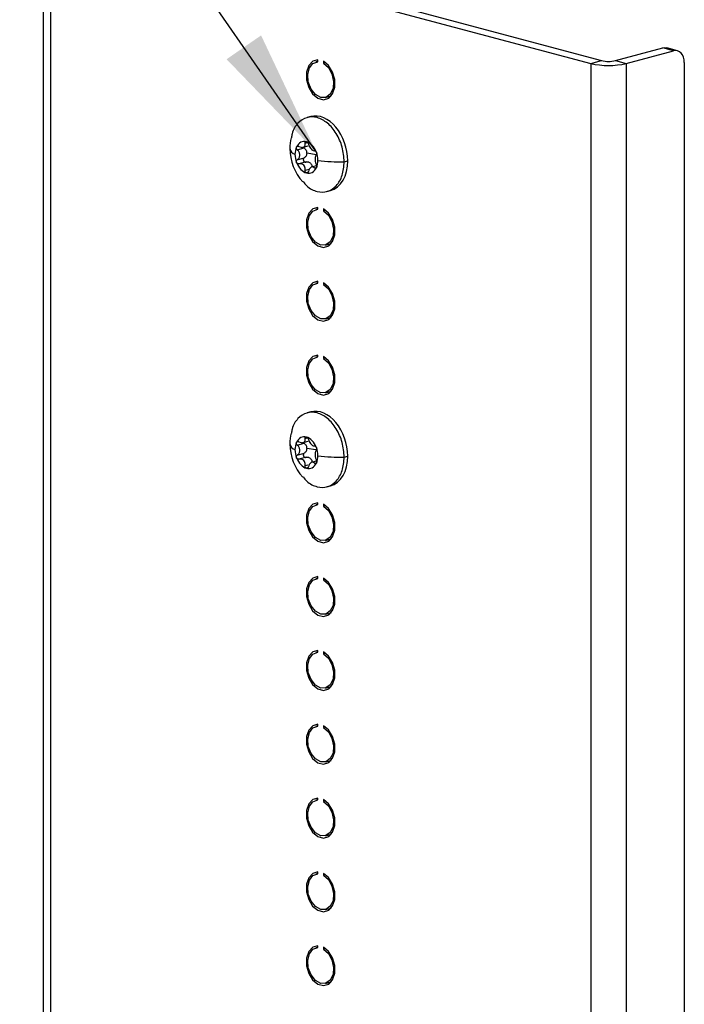
# Model space of a CAD drawing. Units: inches. Extents: x 0.6 to 16.6, y 0.4 to 10.6.
# Drawn here: x 13.1 to 13.8, y 7.1 to 8.1 of the extents above; entities that cross this region are included whole.
import ezdxf

# ---------------------------------------------------------------- set-up
doc = ezdxf.new("R2010")
doc.units = ezdxf.units.IN
doc.header["$MEASUREMENT"] = 0
doc.dimstyles.new('SLDDIMSTYLE1', dxfattribs={"dimtxt": 0.18, "dimasz": 0.13, "dimexe": 0, "dimexo": 0.0625, "dimgap": 0, "dimtad": 0, "dimtih": 1, "dimtoh": 1, "dimdec": 0, "dimrnd": 1e-09, "dimzin": 0, "dimdsep": 46, "dimtxsty": 'Standard', "dimsah": 1, "dimcen": 0.09, "dimadec": 0, "dimazin": 0, "dimtfac": 0.13, "dimtdec": 0, "dimtofl": 0, "dimtmove": 0, "dimatfit": 3, "dimfxl": 1, "dimfrac": 2, "dimtolj": 1, "dimtzin": 0, "dimarcsym": 0})

msp = doc.modelspace()

# ---------------------------------------------------------------- linework, layer by layer
at = {"color": 7, "linetype": 'Continuous', "lineweight": 25}
for p, q in [((13.10209897, 8.23288276), (13.10209897, 3.89738633)), ((13.10956775, 8.22805199), (13.66022716, 8.08052425)), ((13.10956775, 8.22805199), (13.10956775, 3.89255557)), ((13.12052791, 8.23098834), (13.67118731, 8.0834606)), ((13.68532945, 8.0834606), (13.73358948, 8.09639)), ((13.6962896, 8.08052425), (13.74454964, 8.09345365)), ((13.74454964, 8.09345365), (13.73358948, 8.09639)), ((13.7485608, 8.09349227), (13.73760065, 8.09642861)), ((13.38206903, 8.08261876), (13.38004524, 8.08207656)), ((13.38206903, 8.08237176), (13.38206903, 8.08433954)), ((13.38772588, 8.08282401), (13.38772588, 8.08085623)), ((13.38988052, 8.08143348), (13.38772588, 8.08085623)), ((13.66022716, 8.08052425), (13.67118731, 8.0834606)), ((13.68532945, 8.0834606), (13.6962896, 8.08052425)), ((13.75550979, 8.08145662), (13.75550979, 6.485452)), ((13.66022716, 8.08052425), (13.66022716, 3.74502782)), ((13.6962896, 8.08052425), (13.6962896, 3.74502782)), ((13.38974967, 8.045854), (13.39559855, 8.04742098)), ((13.39486094, 8.04722337), (13.39529588, 8.04707532)), ((13.37480485, 8.02636771), (13.37116334, 8.02539211)), ((13.36108142, 7.99255244), (13.36815248, 7.99444685)), ((13.36270219, 7.99594527), (13.36495284, 7.99506672)), ((13.36620319, 7.99493053), (13.37217899, 7.99653151)), ((13.37741146, 7.99173084), (13.37880135, 7.99163466)), ((13.37866176, 7.99159463), (13.37880929, 7.99163416)), ((13.37880154, 7.99163472), (13.37928465, 7.99159952)), ((13.36108226, 7.98243966), (13.36815332, 7.98433408)), ((13.38059907, 7.98754466), (13.37068742, 7.98907657)), ((13.4088507, 7.98034138), (13.41247462, 7.98131227)), ((13.36270305, 7.97817848), (13.36190742, 7.97812996)), ((13.36495423, 7.97831306), (13.36270339, 7.97817858)), ((13.3705951, 7.98029549), (13.36280817, 7.97820929)), ((13.38063, 7.97631027), (13.37526685, 7.97487342)), ((13.37880266, 7.973868), (13.37741286, 7.97497718)), ((13.39134873, 7.95004923), (13.39499006, 7.95102478)), ((13.38206903, 7.93208069), (13.38004524, 7.93153849)), ((13.38206903, 7.93183369), (13.38206903, 7.93380147)), ((13.38772588, 7.93228594), (13.38772588, 7.93031816)), ((13.38988052, 7.93089541), (13.38772588, 7.93031816)), ((13.38974967, 7.89531593), (13.39559855, 7.89688291)), ((13.39486094, 7.8966853), (13.39529588, 7.89653725)), ((13.38206903, 7.85681165), (13.38004524, 7.85626946)), ((13.38206903, 7.85656465), (13.38206903, 7.85853243)), ((13.38772588, 7.8570169), (13.38772588, 7.85504912)), ((13.38988052, 7.85562637), (13.38772588, 7.85504912)), ((13.38974967, 7.82004689), (13.39559855, 7.82161387)), ((13.39486094, 7.82141626), (13.39529588, 7.82126822)), ((13.38206903, 7.78154262), (13.38004524, 7.78100042)), ((13.38206903, 7.78129562), (13.38206903, 7.7832634)), ((13.38772588, 7.78174786), (13.38772588, 7.77978009)), ((13.38988052, 7.78035734), (13.38772588, 7.77978009)), ((13.38974967, 7.74477786), (13.39559855, 7.74634484)), ((13.39486094, 7.74614723), (13.39529588, 7.74599918)), ((13.37480485, 7.72529157), (13.37116334, 7.72431597)), ((13.36108142, 7.6914763), (13.36815248, 7.69337071)), ((13.36270219, 7.69486913), (13.36495284, 7.69399058)), ((13.36620319, 7.69385439), (13.37217899, 7.69545537)), ((13.37741146, 7.6906547), (13.37880135, 7.69055852)), ((13.37866176, 7.69051849), (13.37880929, 7.69055802)), ((13.37880154, 7.69055858), (13.37928465, 7.69052338)), ((13.36108226, 7.68136352), (13.36815332, 7.68325794)), ((13.4088507, 7.67926524), (13.41247462, 7.68023613)), ((13.36270305, 7.67710234), (13.36190742, 7.67705382)), ((13.36495423, 7.67723692), (13.36270339, 7.67710244)), ((13.3705951, 7.67921935), (13.36280817, 7.67713314)), ((13.38027257, 7.67513836), (13.37526685, 7.67379728)), ((13.37880266, 7.67279186), (13.37741286, 7.67390104)), ((13.39134873, 7.64897309), (13.39499006, 7.64994864)), ((13.38206903, 7.63100455), (13.38004524, 7.63046235)), ((13.38206903, 7.63075755), (13.38206903, 7.63272533)), ((13.38772588, 7.63120979), (13.38772588, 7.62924202)), ((13.38988052, 7.62981927), (13.38772588, 7.62924202)), ((13.38974967, 7.59423979), (13.39559855, 7.59580677)), ((13.39486094, 7.59560915), (13.39529588, 7.59546111)), ((13.38206903, 7.55573551), (13.38004524, 7.55519332)), ((13.38206903, 7.55548851), (13.38206903, 7.55745629)), ((13.38772588, 7.55594076), (13.38772588, 7.55397298)), ((13.38988052, 7.55455023), (13.38772588, 7.55397298)), ((13.38974967, 7.51897075), (13.39559855, 7.52053773)), ((13.39486094, 7.52034012), (13.39529588, 7.52019208)), ((13.38206903, 7.48046648), (13.38004524, 7.47992428)), ((13.38206903, 7.48021948), (13.38206903, 7.48218726)), ((13.38772588, 7.48067172), (13.38772588, 7.47870395)), ((13.38988052, 7.4792812), (13.38772588, 7.47870395)), ((13.38974967, 7.44370172), (13.39559855, 7.4452687)), ((13.39486094, 7.44507108), (13.39529588, 7.44492304)), ((13.38206903, 7.40519744), (13.38004524, 7.40465525)), ((13.38206903, 7.40495044), (13.38206903, 7.40691822)), ((13.38772588, 7.40540269), (13.38772588, 7.40343491)), ((13.38988052, 7.40401216), (13.38772588, 7.40343491)), ((13.38974967, 7.36843268), (13.39559855, 7.36999966)), ((13.39486094, 7.36980205), (13.39529588, 7.36965401)), ((13.38206903, 7.32992841), (13.38004524, 7.32938621)), ((13.38206903, 7.32968141), (13.38206903, 7.33164919)), ((13.38772588, 7.33013365), (13.38772588, 7.32816587)), ((13.38988052, 7.32874313), (13.38772588, 7.32816587)), ((13.38974967, 7.29316365), (13.39559855, 7.29473063)), ((13.39486094, 7.29453301), (13.39529588, 7.29438497)), ((13.38206903, 7.25465937), (13.38004524, 7.25411718)), ((13.38206903, 7.25441237), (13.38206903, 7.25638015)), ((13.38772588, 7.25486462), (13.38772588, 7.25289684)), ((13.38988052, 7.25347409), (13.38772588, 7.25289684)), ((13.38974967, 7.21789461), (13.39559855, 7.21946159)), ((13.39486094, 7.21926398), (13.39529588, 7.21911593)), ((13.38206903, 7.17939033), (13.38004524, 7.17884814)), ((13.38206903, 7.17914334), (13.38206903, 7.18111112)), ((13.38772588, 7.17959558), (13.38772588, 7.1776278)), ((13.38988052, 7.17820506), (13.38772588, 7.1776278)), ((13.38974967, 7.14262558), (13.39559855, 7.14419256)), ((13.39486094, 7.14399494), (13.39529588, 7.1438469))]:
    msp.add_line(p, q, dxfattribs=at)
at = {"color": 8, "linetype": 'Continuous', "lineweight": 25}
for p, q in [((13.36912982, 7.99928042), (13.37153545, 7.99992491)), ((13.37318071, 7.97248591), (13.36913214, 7.97140126)), ((13.38056324, 7.97434), (13.3788023, 7.97386823)), ((13.36912982, 7.69820427), (13.37153545, 7.69884877)), ((13.38011524, 7.6865433), (13.37068742, 7.68800043)), ((13.37194862, 7.67107968), (13.36913214, 7.67032512)), ((13.38056324, 7.67326386), (13.3788023, 7.67279209))]:
    msp.add_line(p, q, dxfattribs=at)
at = {"color": 7, "linetype": 'Continuous', "lineweight": 25, "flags": 128}
for points in [[(13.73358948, 8.09639), (13.7357277, 8.09667591), (13.73760065, 8.09642861)], [(13.75550979, 8.08145662), (13.7552992, 8.08431356), (13.7546755, 8.08694786), (13.75366268, 8.0892583), (13.75229964, 8.09115608), (13.75063878, 8.09256827), (13.74874391, 8.09344061), (13.74668786, 8.09373956), (13.74454964, 8.09345365)], [(13.38206903, 8.08433954), (13.37677088, 8.08278749), (13.37271189, 8.07836539), (13.37051099, 8.07174752), (13.37050377, 8.063943), (13.37269132, 8.05614188), (13.3767401, 8.04953369), (13.38203273, 8.04512606), (13.38776218, 8.04359108), (13.39305481, 8.0451628), (13.39710358, 8.04960157), (13.39929114, 8.05623055), (13.39928392, 8.06403894), (13.39708301, 8.07183609), (13.39302403, 8.07843309), (13.38772588, 8.08282401)], [(13.38772588, 8.08085623), (13.39274136, 8.07642771), (13.39640561, 8.06985236), (13.3980874, 8.06226286), (13.39749703, 8.05496664), (13.39473618, 8.04922056), (13.39028047, 8.04601449), (13.38489745, 8.04590071), (13.37951443, 8.04889883), (13.37505872, 8.05449237), (13.37229788, 8.06171777), (13.37170751, 8.06933033), (13.3733893, 8.07601868), (13.37705355, 8.08063065), (13.38206903, 8.08237176)], [(13.38206903, 7.93380147), (13.37677088, 7.93224942), (13.37271189, 7.92782732), (13.37051099, 7.92120945), (13.37050377, 7.91340493), (13.37269132, 7.90560381), (13.3767401, 7.89899562), (13.38203273, 7.89458799), (13.38776218, 7.89305301), (13.39305481, 7.89462473), (13.39710358, 7.8990635), (13.39929114, 7.90569248), (13.39928392, 7.91350087), (13.39708301, 7.92129802), (13.39302403, 7.92789502), (13.38772588, 7.93228594)], [(13.38772588, 7.93031816), (13.39274136, 7.92588964), (13.39640561, 7.91931429), (13.3980874, 7.91172479), (13.39749703, 7.90442857), (13.39473618, 7.89868249), (13.39028047, 7.89547642), (13.38489745, 7.89536264), (13.37951443, 7.89836076), (13.37505872, 7.9039543), (13.37229788, 7.9111797), (13.37170751, 7.91879226), (13.3733893, 7.92548061), (13.37705355, 7.93009258), (13.38206903, 7.93183369)], [(13.38206903, 7.85853243), (13.37677088, 7.85698038), (13.37271189, 7.85255828), (13.37051099, 7.84594042), (13.37050377, 7.8381359), (13.37269132, 7.83033478), (13.3767401, 7.82372659), (13.38203273, 7.81931896), (13.38776218, 7.81778397), (13.39305481, 7.8193557), (13.39710358, 7.82379446), (13.39929114, 7.83042344), (13.39928392, 7.83823183), (13.39708301, 7.84602899), (13.39302403, 7.85262599), (13.38772588, 7.8570169)], [(13.38772588, 7.85504912), (13.39274136, 7.85062061), (13.39640561, 7.84404525), (13.3980874, 7.83645576), (13.39749703, 7.82915953), (13.39473618, 7.82341346), (13.39028047, 7.82020738), (13.38489745, 7.82009361), (13.37951443, 7.82309173), (13.37505872, 7.82868527), (13.37229788, 7.83591066), (13.37170751, 7.84352322), (13.3733893, 7.85021158), (13.37705355, 7.85482355), (13.38206903, 7.85656465)], [(13.38206903, 7.7832634), (13.37677088, 7.78171135), (13.37271189, 7.77728925), (13.37051099, 7.77067138), (13.37050377, 7.76286686), (13.37269132, 7.75506574), (13.3767401, 7.74845755), (13.38203273, 7.74404992), (13.38776218, 7.74251494), (13.39305481, 7.74408666), (13.39710358, 7.74852543), (13.39929114, 7.75515441), (13.39928392, 7.7629628), (13.39708301, 7.77075995), (13.39302403, 7.77735695), (13.38772588, 7.78174786)], [(13.38772588, 7.77978009), (13.39274136, 7.77535157), (13.39640561, 7.76877622), (13.3980874, 7.76118672), (13.39749703, 7.7538905), (13.39473618, 7.74814442), (13.39028047, 7.74493835), (13.38489745, 7.74482457), (13.37951443, 7.74782269), (13.37505872, 7.75341623), (13.37229788, 7.76064163), (13.37170751, 7.76825419), (13.3733893, 7.77494254), (13.37705355, 7.77955451), (13.38206903, 7.78129562)], [(13.38206903, 7.63272533), (13.37677088, 7.63117328), (13.37271189, 7.62675117), (13.37051099, 7.62013331), (13.37050377, 7.61232879), (13.37269132, 7.60452767), (13.3767401, 7.59791948), (13.38203273, 7.59351185), (13.38776218, 7.59197687), (13.39305481, 7.59354859), (13.39710358, 7.59798736), (13.39929114, 7.60461634), (13.39928392, 7.61242473), (13.39708301, 7.62022188), (13.39302403, 7.62681888), (13.38772588, 7.63120979)], [(13.38772588, 7.62924202), (13.39274136, 7.6248135), (13.39640561, 7.61823815), (13.3980874, 7.61064865), (13.39749703, 7.60335243), (13.39473618, 7.59760635), (13.39028047, 7.59440028), (13.38489745, 7.5942865), (13.37951443, 7.59728462), (13.37505872, 7.60287816), (13.37229788, 7.61010356), (13.37170751, 7.61771612), (13.3733893, 7.62440447), (13.37705355, 7.62901644), (13.38206903, 7.63075755)], [(13.38206903, 7.55745629), (13.37677088, 7.55590424), (13.37271189, 7.55148214), (13.37051099, 7.54486428), (13.37050377, 7.53705976), (13.37269132, 7.52925864), (13.3767401, 7.52265045), (13.38203273, 7.51824282), (13.38776218, 7.51670783), (13.39305481, 7.51827956), (13.39710358, 7.52271832), (13.39929114, 7.5293473), (13.39928392, 7.53715569), (13.39708301, 7.54495285), (13.39302403, 7.55154985), (13.38772588, 7.55594076)], [(13.38772588, 7.55397298), (13.39274136, 7.54954447), (13.39640561, 7.54296911), (13.3980874, 7.53537962), (13.39749703, 7.52808339), (13.39473618, 7.52233732), (13.39028047, 7.51913124), (13.38489745, 7.51901747), (13.37951443, 7.52201558), (13.37505872, 7.52760913), (13.37229788, 7.53483452), (13.37170751, 7.54244708), (13.3733893, 7.54913544), (13.37705355, 7.55374741), (13.38206903, 7.55548851)], [(13.38206903, 7.48218726), (13.37677088, 7.48063521), (13.37271189, 7.4762131), (13.37051099, 7.46959524), (13.37050377, 7.46179072), (13.37269132, 7.4539896), (13.3767401, 7.44738141), (13.38203273, 7.44297378), (13.38776218, 7.4414388), (13.39305481, 7.44301052), (13.39710358, 7.44744929), (13.39929114, 7.45407827), (13.39928392, 7.46188665), (13.39708301, 7.46968381), (13.39302403, 7.47628081), (13.38772588, 7.48067172)], [(13.38772588, 7.47870395), (13.39274136, 7.47427543), (13.39640561, 7.46770008), (13.3980874, 7.46011058), (13.39749703, 7.45281436), (13.39473618, 7.44706828), (13.39028047, 7.44386221), (13.38489745, 7.44374843), (13.37951443, 7.44674655), (13.37505872, 7.45234009), (13.37229788, 7.45956549), (13.37170751, 7.46717805), (13.3733893, 7.4738664), (13.37705355, 7.47847837), (13.38206903, 7.48021948)], [(13.38206903, 7.40691822), (13.37677088, 7.40536617), (13.37271189, 7.40094407), (13.37051099, 7.3943262), (13.37050377, 7.38652169), (13.37269132, 7.37872057), (13.3767401, 7.37211237), (13.38203273, 7.36770474), (13.38776218, 7.36616976), (13.39305481, 7.36774148), (13.39710358, 7.37218025), (13.39929114, 7.37880923), (13.39928392, 7.38661762), (13.39708301, 7.39441478), (13.39302403, 7.40101178), (13.38772588, 7.40540269)], [(13.38772588, 7.40343491), (13.39274136, 7.3990064), (13.39640561, 7.39243104), (13.3980874, 7.38484155), (13.39749703, 7.37754532), (13.39473618, 7.37179925), (13.39028047, 7.36859317), (13.38489745, 7.3684794), (13.37951443, 7.37147751), (13.37505872, 7.37707106), (13.37229788, 7.38429645), (13.37170751, 7.39190901), (13.3733893, 7.39859736), (13.37705355, 7.40320934), (13.38206903, 7.40495044)], [(13.38206903, 7.33164919), (13.37677088, 7.33009714), (13.37271189, 7.32567503), (13.37051099, 7.31905717), (13.37050377, 7.31125265), (13.37269132, 7.30345153), (13.3767401, 7.29684334), (13.38203273, 7.29243571), (13.38776218, 7.29090073), (13.39305481, 7.29247245), (13.39710358, 7.29691122), (13.39929114, 7.3035402), (13.39928392, 7.31134858), (13.39708301, 7.31914574), (13.39302403, 7.32574274), (13.38772588, 7.33013365)], [(13.38772588, 7.32816587), (13.39274136, 7.32373736), (13.39640561, 7.31716201), (13.3980874, 7.30957251), (13.39749703, 7.30227629), (13.39473618, 7.29653021), (13.39028047, 7.29332414), (13.38489745, 7.29321036), (13.37951443, 7.29620848), (13.37505872, 7.30180202), (13.37229788, 7.30902742), (13.37170751, 7.31663998), (13.3733893, 7.32332833), (13.37705355, 7.3279403), (13.38206903, 7.32968141)], [(13.38206903, 7.25638015), (13.37677088, 7.2548281), (13.37271189, 7.250406), (13.37051099, 7.24378813), (13.37050377, 7.23598362), (13.37269132, 7.2281825), (13.3767401, 7.2215743), (13.38203273, 7.21716667), (13.38776218, 7.21563169), (13.39305481, 7.21720341), (13.39710358, 7.22164218), (13.39929114, 7.22827116), (13.39928392, 7.23607955), (13.39708301, 7.24387671), (13.39302403, 7.2504737), (13.38772588, 7.25486462)], [(13.38772588, 7.25289684), (13.39274136, 7.24846833), (13.39640561, 7.24189297), (13.3980874, 7.23430348), (13.39749703, 7.22700725), (13.39473618, 7.22126118), (13.39028047, 7.2180551), (13.38489745, 7.21794133), (13.37951443, 7.22093944), (13.37505872, 7.22653299), (13.37229788, 7.23375838), (13.37170751, 7.24137094), (13.3733893, 7.24805929), (13.37705355, 7.25267127), (13.38206903, 7.25441237)], [(13.38206903, 7.18111112), (13.37677088, 7.17955907), (13.37271189, 7.17513696), (13.37051099, 7.1685191), (13.37050377, 7.16071458), (13.37269132, 7.15291346), (13.3767401, 7.14630527), (13.38203273, 7.14189764), (13.38776218, 7.14036266), (13.39305481, 7.14193438), (13.39710358, 7.14637315), (13.39929114, 7.15300213), (13.39928392, 7.16081051), (13.39708301, 7.16860767), (13.39302403, 7.17520467), (13.38772588, 7.17959558)], [(13.38772588, 7.1776278), (13.39274136, 7.17319929), (13.39640561, 7.16662394), (13.3980874, 7.15903444), (13.39749703, 7.15173821), (13.39473618, 7.14599214), (13.39028047, 7.14278607), (13.38489745, 7.14267229), (13.37951443, 7.14567041), (13.37505872, 7.15126395), (13.37229788, 7.15848934), (13.37170751, 7.16610191), (13.3733893, 7.17279026), (13.37705355, 7.17740223), (13.38206903, 7.17914334)]]:
    msp.add_lwpolyline(points, dxfattribs=at)
at = {"color": 7, "linetype": 'Continuous', "lineweight": 25}
for centre, radius, start, end in [((13.67825838, 8.11404873), 0.0313948, 256.98356493, 283.01643507), ((13.67825838, 8.15852398), 0.08005674, 256.98356493, 283.01643507), ((13.40455308, 7.99396221), 0.05103798, 167.81732828, 180.00475629), ((13.40455308, 7.99396221), 0.05103798, 180.00475629, 222.0766554), ((13.37628526, 7.98822209), 0.01755308, 155.62370759, 180.93167112), ((13.38245502, 7.98804024), 0.02372074, 180.25014776, 200.92222478), ((13.3583486, 7.98158515), 0.02372066, 0.25011119, 20.92226135), ((13.36451793, 7.98140336), 0.01755341, 335.62395537, 0.93142335), ((13.40437415, 8.15821082), 0.17792577, 262.7983415, 271.44169316), ((13.40455308, 7.69288607), 0.05103798, 167.81732828, 180.00475629), ((13.40455308, 7.69288607), 0.05103798, 180.00475629, 222.0766554), ((13.37628526, 7.68714595), 0.01755308, 155.62370759, 180.93167112), ((13.38245502, 7.6869641), 0.02372074, 180.25014776, 200.92222478), ((13.3583486, 7.68050901), 0.02372066, 0.25011119, 20.92226135), ((13.36451793, 7.68032722), 0.01755341, 335.62395537, 0.93142335), ((13.40437415, 7.85713468), 0.17792577, 262.7983415, 271.44169316)]:
    msp.add_arc(centre, radius, start, end, dxfattribs=at)
at = {"color": 8, "linetype": 'Continuous', "lineweight": 25}
for centre in [(13.36107871, 7.99524149), (13.36107871, 7.69416535)]:
    msp.add_arc(centre, 0.00767173, 189.63115864, 252.2078931, dxfattribs=at)
at = {"color": 7, "linetype": 'Continuous', "lineweight": 25}
for centre, major_axis, ratio, start_param, end_param in [((13.38489745, 7.98869623), (-0.01009261, 0.03767145), 0.6812577014, 4.33781988, 6.2831847195), ((13.37040083, 7.98481439), (-0.00426853, 0.01593637), 0.6812945897, 5.9086329799, 6.955894406), ((13.37040137, 7.98481273), (-0.00426998, 0.01593792), 0.6812808044, 4.8614086668, 5.9085912053), ((13.38489745, 7.98869626), (-0.01009261, 0.03767145), 0.6812577014, 3.1415920659, 4.3378192386), ((13.37040069, 7.98481153), (-0.0042709, 0.01593658), 0.6812219211, 1.7197310564, 2.766992515), ((13.37040122, 7.98481291), (-0.00427095, 0.01593801), 0.6812580684, 2.7669909589, 3.8141735283), ((13.38489745, 7.68762009), (-0.01009261, 0.03767145), 0.6812577014, 4.33781988, 6.2831847195), ((13.37040083, 7.68373825), (-0.00426853, 0.01593637), 0.6812945897, 5.9086329799, 6.955894406), ((13.37040137, 7.68373659), (-0.00426998, 0.01593792), 0.6812808044, 4.8614086668, 5.9085912053), ((13.38489745, 7.68762012), (-0.01009261, 0.03767145), 0.6812577014, 3.1415920659, 4.3378192386), ((13.37040069, 7.68373538), (-0.0042709, 0.01593658), 0.6812219211, 1.7197310564, 2.766992515), ((13.37040122, 7.68373677), (-0.00427095, 0.01593801), 0.6812580684, 2.7669909589, 3.8141735283)]:
    msp.add_ellipse(centre, major_axis=major_axis, ratio=ratio, start_param=start_param, end_param=end_param, dxfattribs=at)
for points, knots in [([(13.4088507, 7.98034138), (13.40843569, 7.98537032), (13.40760569, 7.99542821), (13.40122829, 8.00964275), (13.3921088, 8.02044311), (13.38127989, 8.02627189), (13.37039351, 8.02627214), (13.36144928, 8.02023524), (13.3560496, 8.01226523), (13.35531726, 8.00610249), (13.35514399, 8.00464446)], [0, 0, 0, 0, 0.136800565, 0.2736011301, 0.4104016951, 0.5472022602, 0.6840028252, 0.8208033903, 0.9576039553, 1, 1, 1, 1]), ([(13.36912982, 7.99928042), (13.36912451, 7.99951518), (13.36911388, 7.99998501), (13.36937806, 8.00049368), (13.36981247, 8.0007892), (13.37020405, 8.00073636), (13.37040044, 8.00070986)], [0, 0, 0, 0, 0.2498369743, 0.5000105974, 0.7492354741, 1, 1, 1, 1]), ([(13.37040044, 8.00070986), (13.3706064, 8.00062862), (13.37101709, 8.00046663), (13.37160727, 7.99989682), (13.37209696, 7.99918627), (13.37228095, 7.99867002), (13.37237289, 7.99841206)], [0, 0, 0, 0, 0.2507391558, 0.499987862, 0.7501618775, 1, 1, 1, 1]), ([(13.36108142, 7.99255244), (13.3608896, 7.99275855), (13.3605057, 7.99317107), (13.36017476, 7.99396397), (13.36006473, 7.99478298), (13.36021939, 7.99523835), (13.36029696, 7.99546673)], [0, 0, 0, 0, 0.2498369743, 0.5000105974, 0.7492354741, 1, 1, 1, 1]), ([(13.36029696, 7.99546673), (13.36038128, 7.99560846), (13.36054924, 7.99589074), (13.36094003, 7.99615821), (13.36139685, 7.99630127), (13.36173597, 7.99626898), (13.36190598, 7.99625279)], [0, 0, 0, 0, 0.2510139911, 0.4999513334, 0.7493221525, 1, 1, 1, 1]), ([(13.36361636, 7.98718216), (13.36358085, 7.98768179), (13.36350983, 7.98868136), (13.36296297, 7.9901114), (13.36216935, 7.99145014), (13.36145394, 7.992175), (13.36108142, 7.99255244)], [0, 0, 0, 0, 0.2498469606, 0.499840302, 0.7395616524, 1, 1, 1, 1]), ([(13.36190598, 7.99625279), (13.36205687, 7.99621727), (13.36232639, 7.99615383), (13.36258719, 7.9960091), (13.36270198, 7.9959454)], [0, 0, 0, 0, 0.5598376561, 1, 1, 1, 1]), ([(13.36495284, 7.99506672), (13.36560637, 7.99502088), (13.36691302, 7.99492921), (13.36836408, 7.99580679), (13.36917527, 7.99728012), (13.36914498, 7.99861346), (13.36912982, 7.99928042)], [0, 0, 0, 0, 0.2499744687, 0.4997954354, 0.7497904274, 1, 1, 1, 1]), ([(13.36815248, 7.99444685), (13.36852495, 7.99406944), (13.36924032, 7.99334456), (13.37003403, 7.99200588), (13.37058089, 7.99057578), (13.37065192, 7.98957621), (13.37068742, 7.98907657)], [0, 0, 0, 0, 0.2604103507, 0.5001567696, 0.7501519172, 1, 1, 1, 1]), ([(13.37237289, 7.99841206), (13.3726334, 7.99767941), (13.37315419, 7.99621473), (13.37449711, 7.99416462), (13.37600302, 7.9924953), (13.37694189, 7.99198571), (13.37741146, 7.99173084)], [0, 0, 0, 0, 0.25020980309, 0.50020509262, 0.75002602464, 1, 1, 1, 1]), ([(13.37928465, 7.99159952), (13.37939751, 7.99153997), (13.37962265, 7.99142116), (13.37995837, 7.99106592), (13.38026807, 7.9906109), (13.38042596, 7.99024137), (13.38050525, 7.99005582)], [0, 0, 0, 0, 0.250647372, 0.5000467501, 0.7489609043, 1, 1, 1, 1]), ([(13.36029828, 7.97956956), (13.36022069, 7.9798446), (13.36006596, 7.98039304), (13.3601758, 7.98123657), (13.36050663, 7.98197304), (13.36089047, 7.98228419), (13.36108226, 7.98243966)], [0, 0, 0, 0, 0.2507391558, 0.499987862, 0.7501618775, 1, 1, 1, 1]), ([(13.36108226, 7.98243966), (13.36145467, 7.98271716), (13.36216994, 7.98325012), (13.36296345, 7.98439798), (13.36351007, 7.9857054), (13.36358093, 7.98669), (13.36361636, 7.98718216)], [0, 0, 0, 0, 0.2604121278, 0.5001590775, 0.7501526663, 1, 1, 1, 1]), ([(13.36815332, 7.98433408), (13.36798725, 7.98420521), (13.36765308, 7.98394587), (13.36732739, 7.9833436), (13.3671647, 7.98265175), (13.36720908, 7.98191701), (13.36743773, 7.98121613), (13.36784313, 7.98063162), (13.36836995, 7.98019261), (13.36877518, 7.98008058), (13.36897852, 7.98002436)], [0, 0, 0, 0, 0.1242798202, 0.2500827546, 0.3752965093, 0.5000534485, 0.6249037404, 0.7499807881, 0.8745385376, 1, 1, 1, 1]), ([(13.37068742, 7.98907657), (13.370652, 7.98858441), (13.37058114, 7.98759981), (13.37003451, 7.98629246), (13.3692411, 7.98514451), (13.36852579, 7.98461158), (13.36815332, 7.98433408)], [0, 0, 0, 0, 0.2498475942, 0.4998422731, 0.7395605504, 1, 1, 1, 1]), ([(13.38042277, 7.98737366), (13.38023615, 7.98714594), (13.37987772, 7.98670858), (13.37952137, 7.98567783), (13.37929228, 7.98445549), (13.37926442, 7.98348241), (13.37925049, 7.98299601)], [0, 0, 0, 0, 0.2604121278, 0.5001590775, 0.7501526663, 1, 1, 1, 1]), ([(13.37925049, 7.98299601), (13.3792645, 7.98249062), (13.37929253, 7.98147953), (13.37952185, 7.97996442), (13.37987834, 7.97850857), (13.3802369, 7.97768811), (13.38042361, 7.97726088)], [0, 0, 0, 0, 0.24984696058, 0.49984030197, 0.73956165241, 1, 1, 1, 1]), ([(13.38050525, 7.99005582), (13.38059243, 7.98978335), (13.38076626, 7.98924003), (13.38081209, 7.9884382), (13.38070666, 7.98776212), (13.38051735, 7.98750309), (13.38042277, 7.98737366)], [0, 0, 0, 0, 0.2507391558, 0.499987862, 0.7501618775, 1, 1, 1, 1]), ([(13.36190742, 7.97812996), (13.36173744, 7.9781742), (13.36139832, 7.97826248), (13.36094149, 7.97858527), (13.36055063, 7.97901855), (13.36038263, 7.97938537), (13.36029828, 7.97956956)], [0, 0, 0, 0, 0.2506473659, 0.5000467499, 0.7489609057, 1, 1, 1, 1]), ([(13.36913214, 7.97140126), (13.36914717, 7.97220773), (13.36917722, 7.97381998), (13.36836572, 7.97601247), (13.36691444, 7.97769643), (13.36560777, 7.97810748), (13.36495423, 7.97831306)], [0, 0, 0, 0, 0.25020980309, 0.50020509262, 0.75002602464, 1, 1, 1, 1]), ([(13.36709021, 7.96011614), (13.36826816, 7.95861054), (13.37234722, 7.9533969), (13.38136086, 7.94933543), (13.39209499, 7.94916022), (13.40123832, 7.95513226), (13.40760701, 7.96591775), (13.40843626, 7.97553354), (13.40885089, 7.98034143)], [0, 0, 0, 0, 0.0751078117, 0.2600862494, 0.445064687, 0.6300431247, 0.8150215623, 1, 1, 1, 1]), ([(13.36897852, 7.98002436), (13.36912947, 7.98000836), (13.36939911, 7.97997977), (13.36965999, 7.98004454), (13.36977482, 7.98007305)], [0, 0, 0, 0, 0.55983689542, 1, 1, 1, 1]), ([(13.37040308, 7.96891552), (13.37020671, 7.96899933), (13.36981513, 7.96916644), (13.36938062, 7.96977795), (13.36911632, 7.97054889), (13.36912687, 7.97111726), (13.36913214, 7.97140126)], [0, 0, 0, 0, 0.2507391558, 0.499987862, 0.7501618775, 1, 1, 1, 1]), ([(13.36977494, 7.98007308), (13.37021554, 7.98017061), (13.37106168, 7.98035792), (13.37236154, 7.98018932), (13.37357034, 7.97970358), (13.37463816, 7.978856), (13.37545702, 7.97770797), (13.37598561, 7.97643149), (13.37611513, 7.97552307), (13.37617313, 7.97511622)], [0, 0, 0, 0, 0.1529749222, 0.2937802449, 0.4405770838, 0.5873543802, 0.7341304927, 0.8809253571, 1, 1, 1, 1]), ([(13.3723752, 7.9705329), (13.37228331, 7.9702721), (13.37209941, 7.96975015), (13.37160983, 7.9691811), (13.37101974, 7.96884387), (13.37060906, 7.96889158), (13.37040308, 7.96891552)], [0, 0, 0, 0, 0.2498369743, 0.5000105974, 0.7492354741, 1, 1, 1, 1]), ([(13.37741286, 7.97497718), (13.37694329, 7.97507231), (13.37600445, 7.97526252), (13.37449875, 7.97437031), (13.37315614, 7.9727546), (13.37263559, 7.97127368), (13.3723752, 7.9705329)], [0, 0, 0, 0, 0.2499744687, 0.4997954354, 0.7497904274, 1, 1, 1, 1]), ([(13.37928611, 7.97347669), (13.37918989, 7.97352686), (13.37901802, 7.97361646), (13.37886856, 7.97379102), (13.37880278, 7.97386785)], [0, 0, 0, 0, 0.5598376546, 1, 1, 1, 1]), ([(13.38050657, 7.97415865), (13.38042731, 7.97401828), (13.38026946, 7.97373871), (13.37995983, 7.97349298), (13.37962413, 7.97338236), (13.37939898, 7.97344519), (13.37928611, 7.97347669)], [0, 0, 0, 0, 0.2510139906, 0.4999513334, 0.7493221544, 1, 1, 1, 1]), ([(13.38042361, 7.97726088), (13.38051822, 7.97702872), (13.38070759, 7.97656409), (13.38081313, 7.97571081), (13.38076749, 7.97485009), (13.38059372, 7.9743896), (13.38050657, 7.97415865)], [0, 0, 0, 0, 0.24983697432, 0.50001059743, 0.74923547407, 1, 1, 1, 1]), ([(13.4088507, 7.67926524), (13.40843569, 7.68429418), (13.40760569, 7.69435207), (13.40122829, 7.70856661), (13.3921088, 7.71936697), (13.38127989, 7.72519575), (13.37039351, 7.725196), (13.36144928, 7.7191591), (13.3560496, 7.71118909), (13.35531726, 7.70502635), (13.35514399, 7.70356832)], [0, 0, 0, 0, 0.136800565, 0.2736011301, 0.4104016951, 0.5472022602, 0.6840028252, 0.8208033903, 0.9576039553, 1, 1, 1, 1]), ([(13.36912982, 7.69820427), (13.36912451, 7.69843904), (13.36911388, 7.69890887), (13.36937806, 7.69941754), (13.36981247, 7.69971306), (13.37020405, 7.69966022), (13.37040044, 7.69963372)], [0, 0, 0, 0, 0.2498369743, 0.5000105974, 0.7492354741, 1, 1, 1, 1]), ([(13.37040044, 7.69963372), (13.3706064, 7.69955248), (13.37101709, 7.69939048), (13.37160727, 7.69882068), (13.37209696, 7.69811013), (13.37228095, 7.69759388), (13.37237289, 7.69733592)], [0, 0, 0, 0, 0.2507391558, 0.499987862, 0.7501618775, 1, 1, 1, 1]), ([(13.36108142, 7.6914763), (13.3608896, 7.69168241), (13.3605057, 7.69209493), (13.36017476, 7.69288783), (13.36006473, 7.69370684), (13.36021939, 7.69416221), (13.36029696, 7.69439059)], [0, 0, 0, 0, 0.2498369743, 0.5000105974, 0.7492354741, 1, 1, 1, 1]), ([(13.36029696, 7.69439059), (13.36038128, 7.69453232), (13.36054924, 7.6948146), (13.36094003, 7.69508207), (13.36139685, 7.69522513), (13.36173597, 7.69519284), (13.36190598, 7.69517665)], [0, 0, 0, 0, 0.2510139911, 0.4999513334, 0.7493221525, 1, 1, 1, 1]), ([(13.36361636, 7.68610602), (13.36358085, 7.68660565), (13.36350983, 7.68760522), (13.36296297, 7.68903526), (13.36216935, 7.690374), (13.36145394, 7.69109886), (13.36108142, 7.6914763)], [0, 0, 0, 0, 0.2498469606, 0.499840302, 0.7395616524, 1, 1, 1, 1]), ([(13.36190598, 7.69517665), (13.36205687, 7.69514113), (13.36232639, 7.69507769), (13.36258719, 7.69493296), (13.36270198, 7.69486926)], [0, 0, 0, 0, 0.5598376561, 1, 1, 1, 1]), ([(13.36495284, 7.69399058), (13.36560637, 7.69394474), (13.36691302, 7.69385307), (13.36836408, 7.69473065), (13.36917527, 7.69620398), (13.36914498, 7.69753732), (13.36912982, 7.69820427)], [0, 0, 0, 0, 0.2499744687, 0.4997954354, 0.7497904274, 1, 1, 1, 1]), ([(13.36815248, 7.69337071), (13.36852495, 7.6929933), (13.36924032, 7.69226842), (13.37003403, 7.69092974), (13.37058089, 7.68949963), (13.37065192, 7.68850007), (13.37068742, 7.68800043)], [0, 0, 0, 0, 0.2604103507, 0.5001567696, 0.7501519172, 1, 1, 1, 1]), ([(13.37237289, 7.69733592), (13.3726334, 7.69660327), (13.37315419, 7.69513859), (13.37449711, 7.69308848), (13.37600302, 7.69141916), (13.37694189, 7.69090957), (13.37741146, 7.6906547)], [0, 0, 0, 0, 0.25020980309, 0.50020509262, 0.75002602464, 1, 1, 1, 1]), ([(13.37928465, 7.69052338), (13.37939751, 7.69046383), (13.37962265, 7.69034502), (13.37995837, 7.68998978), (13.38026807, 7.68953475), (13.38042596, 7.68916523), (13.38050525, 7.68897968)], [0, 0, 0, 0, 0.250647372, 0.5000467501, 0.7489609043, 1, 1, 1, 1]), ([(13.36029828, 7.67849342), (13.36022069, 7.67876846), (13.36006596, 7.6793169), (13.3601758, 7.68016043), (13.36050663, 7.6808969), (13.36089047, 7.68120805), (13.36108226, 7.68136352)], [0, 0, 0, 0, 0.2507391558, 0.499987862, 0.7501618775, 1, 1, 1, 1]), ([(13.36108226, 7.68136352), (13.36145467, 7.68164102), (13.36216994, 7.68217398), (13.36296345, 7.68332184), (13.36351007, 7.68462926), (13.36358093, 7.68561386), (13.36361636, 7.68610602)], [0, 0, 0, 0, 0.2604121278, 0.5001590775, 0.7501526663, 1, 1, 1, 1]), ([(13.36709021, 7.65904), (13.36826816, 7.6575344), (13.37234722, 7.65232076), (13.38136086, 7.64825929), (13.39209499, 7.64808408), (13.40123832, 7.65405612), (13.40760701, 7.66484161), (13.40843626, 7.6744574), (13.40885089, 7.67926529)], [0, 0, 0, 0, 0.0751078117, 0.2600862494, 0.445064687, 0.6300431247, 0.8150215623, 1, 1, 1, 1]), ([(13.36815332, 7.68325794), (13.36798725, 7.68312906), (13.36765308, 7.68286973), (13.36732739, 7.68226746), (13.3671647, 7.68157561), (13.36720908, 7.68084086), (13.36743773, 7.68013999), (13.36784313, 7.67955548), (13.36836995, 7.67911647), (13.36877518, 7.67900444), (13.36897852, 7.67894822)], [0, 0, 0, 0, 0.1242798202, 0.2500827546, 0.3752965093, 0.5000534485, 0.6249037404, 0.7499807881, 0.8745385376, 1, 1, 1, 1]), ([(13.37068742, 7.68800043), (13.370652, 7.68750827), (13.37058114, 7.68652367), (13.37003451, 7.68521632), (13.3692411, 7.68406837), (13.36852579, 7.68353544), (13.36815332, 7.68325794)], [0, 0, 0, 0, 0.2498475942, 0.4998422731, 0.7395605504, 1, 1, 1, 1]), ([(13.38042277, 7.68629751), (13.38023615, 7.6860698), (13.37987772, 7.68563243), (13.37952137, 7.68460169), (13.37929228, 7.68337935), (13.37926442, 7.68240627), (13.37925049, 7.68191987)], [0, 0, 0, 0, 0.2604121278, 0.5001590775, 0.7501526663, 1, 1, 1, 1]), ([(13.37925049, 7.68191987), (13.3792645, 7.68141448), (13.37929253, 7.68040339), (13.37952185, 7.67888828), (13.37987834, 7.67743243), (13.3802369, 7.67661197), (13.38042361, 7.67618474)], [0, 0, 0, 0, 0.24984696058, 0.49984030197, 0.73956165241, 1, 1, 1, 1]), ([(13.38050525, 7.68897968), (13.38059243, 7.68870721), (13.38076626, 7.68816389), (13.38081209, 7.68736206), (13.38070666, 7.68668598), (13.38051735, 7.68642695), (13.38042277, 7.68629751)], [0, 0, 0, 0, 0.2507391558, 0.499987862, 0.7501618775, 1, 1, 1, 1]), ([(13.36190742, 7.67705382), (13.36173744, 7.67709806), (13.36139832, 7.67718634), (13.36094149, 7.67750913), (13.36055063, 7.67794241), (13.36038263, 7.67830923), (13.36029828, 7.67849342)], [0, 0, 0, 0, 0.2506473659, 0.5000467499, 0.7489609057, 1, 1, 1, 1]), ([(13.36913214, 7.67032512), (13.36914717, 7.67113159), (13.36917722, 7.67274384), (13.36836572, 7.67493633), (13.36691444, 7.67662029), (13.36560777, 7.67703134), (13.36495423, 7.67723692)], [0, 0, 0, 0, 0.25020980309, 0.50020509262, 0.75002602464, 1, 1, 1, 1]), ([(13.36897852, 7.67894822), (13.36912947, 7.67893222), (13.36939911, 7.67890363), (13.36965999, 7.6789684), (13.36977482, 7.6789969)], [0, 0, 0, 0, 0.55983689542, 1, 1, 1, 1]), ([(13.37040308, 7.66783938), (13.37020671, 7.66792318), (13.36981513, 7.6680903), (13.36938062, 7.66870181), (13.36911632, 7.66947275), (13.36912687, 7.67004112), (13.36913214, 7.67032512)], [0, 0, 0, 0, 0.2507391558, 0.499987862, 0.7501618775, 1, 1, 1, 1]), ([(13.36977494, 7.67899694), (13.37021554, 7.67909447), (13.37106168, 7.67928178), (13.37236154, 7.67911317), (13.37357034, 7.67862744), (13.37463816, 7.67777986), (13.37545702, 7.67663183), (13.37598561, 7.67535535), (13.37611513, 7.67444693), (13.37617313, 7.67404008)], [0, 0, 0, 0, 0.1529749222, 0.2937802449, 0.4405770838, 0.5873543802, 0.7341304927, 0.8809253571, 1, 1, 1, 1]), ([(13.3723752, 7.66945676), (13.37228331, 7.66919596), (13.37209941, 7.66867401), (13.37160983, 7.66810495), (13.37101974, 7.66776773), (13.37060906, 7.66781544), (13.37040308, 7.66783938)], [0, 0, 0, 0, 0.2498369743, 0.5000105974, 0.7492354741, 1, 1, 1, 1]), ([(13.37741286, 7.67390104), (13.37694329, 7.67399617), (13.37600445, 7.67418637), (13.37449875, 7.67329416), (13.37315614, 7.67167846), (13.37263559, 7.67019754), (13.3723752, 7.66945676)], [0, 0, 0, 0, 0.2499744687, 0.4997954354, 0.7497904274, 1, 1, 1, 1]), ([(13.37928611, 7.67240055), (13.37918989, 7.67245071), (13.37901802, 7.67254032), (13.37886856, 7.67271488), (13.37880278, 7.67279171)], [0, 0, 0, 0, 0.5598376546, 1, 1, 1, 1]), ([(13.38050657, 7.67308251), (13.38042731, 7.67294214), (13.38026946, 7.67266257), (13.37995983, 7.67241684), (13.37962413, 7.67230622), (13.37939898, 7.67236905), (13.37928611, 7.67240055)], [0, 0, 0, 0, 0.2510139906, 0.4999513334, 0.7493221544, 1, 1, 1, 1]), ([(13.38042361, 7.67618474), (13.38051822, 7.67595258), (13.38070759, 7.67548795), (13.38081313, 7.67463467), (13.38076749, 7.67377395), (13.38059372, 7.67331346), (13.38050657, 7.67308251)], [0, 0, 0, 0, 0.24983697432, 0.50001059743, 0.74923547407, 1, 1, 1, 1])]:
    msp.add_open_spline(points, degree=3, knots=knots, dxfattribs=at)

# ---------------------------------------------------------------- leaders
at = {"color": 7, "linetype": 'Continuous', "lineweight": 0}
msp.add_leader([(13.38050525, 7.99005582), (13.07814891, 8.42756453)], dimstyle='SLDDIMSTYLE1', dxfattribs=at)

doc.saveas('drawing.dxf')
